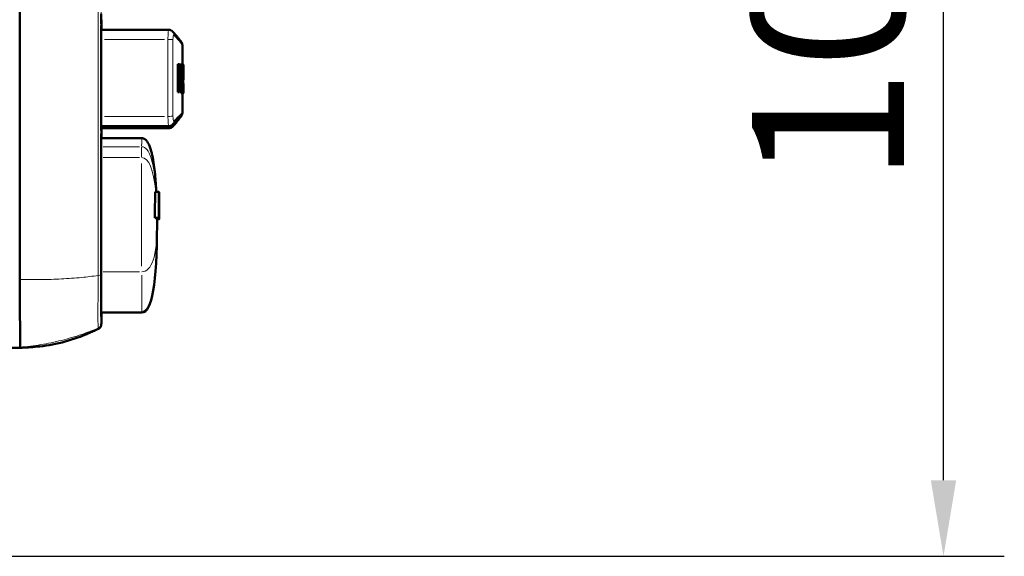
# Model space of a CAD drawing. Units: millimetres. Extents: x 388 to 1892, y 81 to 1397.
# Drawn here: x 1294 to 1392, y 864 to 917 of the extents above; entities that cross this region are included whole.
import ezdxf

# ---------------------------------------------------------------- set-up
doc = ezdxf.new("R2010")
doc.units = ezdxf.units.MM
doc.header["$LTSCALE"] = 3
for name, color, linetype, lineweight in [('A1 contornos visíveis', 7, 'Continuous', 50), ('B1 arestas tangentes', 7, 'Continuous', 13), ('B2 linhas de cota', 7, 'Continuous', 25)]:
    doc.layers.add(name, color=color, linetype=linetype, lineweight=lineweight)
doc.styles.add('3_5', font='isocpeur.ttf')
doc.dimstyles.new('Siemsen Cota', dxfattribs={"dimscale": 3, "dimtxt": 3.5, "dimasz": 2.5, "dimexe": 2, "dimexo": 1, "dimgap": 0.3, "dimtad": 1, "dimdec": 1, "dimrnd": 1e-08, "dimtxsty": '3_5', "dimcen": 0.09, "dimdle": 10, "dimclrd": 7, "dimclre": 7, "dimclrt": 7, "dimadec": 0, "dimazin": 2, "dimtfac": 0.714286, "dimtmove": 0, "dimatfit": 3, "dimfxl": 0, "dimtolj": 1, "dimtzin": 0, "dimlwd": -1, "dimlwe": -1, "dimarcsym": 0})

# ---------------------------------------------------------------- blocks, each defined once
blk = doc.blocks.new('*D13')
at = {"layer": 'B2 linhas de cota', "color": 7}
for p, q in [((1271.189, 968.934), (1391.52, 968.934)), ((1385.52, 871.834), (1385.52, 961.434)), ((1277.909, 864.334), (1391.52, 864.334))]:
    blk.add_line(p, q, dxfattribs=at)
for points in [[(1384.27, 961.434), (1386.77, 961.434), (1385.52, 968.934)], [(1384.27, 871.834), (1386.77, 871.834), (1385.52, 864.334)]]:
    blk.add_solid(points, dxfattribs=at)
at = {"layer": 'Defpoints', "color": 0}
for p in [(1268.189, 968.934), (1385.52, 968.934), (1274.909, 864.334)]:
    blk.add_point(p, dxfattribs=at)
at = {"layer": 'B2 linhas de cota', "color": 7, "insert": (1366.62, 901.094), "char_height": 10.5, "width": 31.08, "attachment_point": 1, "rotation": 90, "style": '3_5'}
blk.add_mtext('\\A1;{\\H1.42857x;104,6}', dxfattribs=at)

msp = doc.modelspace()

# ---------------------------------------------------------------- linework, layer by layer
at = {"layer": 'A1 contornos visíveis'}
for p, q in [((1302.422, 916.277), (1309.104, 916.277)), ((1310.439, 912.836), (1310.439, 914.783)), ((1309.98, 912.877), (1310.079, 912.877)), ((1309.98, 910.127), (1309.98, 912.877)), ((1310.079, 910.127), (1310.079, 912.877)), ((1310.123, 911.566), (1310.123, 912.549)), ((1310.241, 912.853), (1310.34, 912.853)), ((1310.241, 912.836), (1310.241, 912.853)), ((1310.34, 911.264), (1310.34, 912.853)), ((1310.369, 912.85), (1310.369, 911.263)), ((1310.369, 912.836), (1310.459, 912.836)), ((1310.439, 912.846), (1310.532, 912.846)), ((1310.459, 911.249), (1310.459, 912.836)), ((1310.477, 912.833), (1310.477, 911.244)), ((1310.477, 912.827), (1310.5, 912.827)), ((1310.5, 910.077), (1310.5, 912.827)), ((1310.512, 912.824), (1310.512, 910.399)), ((1310.539, 911.884), (1310.539, 912.313)), ((1310.123, 911.241), (1310.123, 910.124)), ((1310.123, 911.234), (1310.201, 911.234)), ((1310.241, 911.264), (1310.241, 911.265)), ((1310.512, 911.495), (1310.538, 911.495)), ((1310.512, 911.178), (1310.523, 911.178)), ((1309.98, 910.127), (1310.079, 910.127)), ((1310.023, 910.124), (1310.123, 910.124)), ((1310.512, 910.969), (1310.539, 910.969)), ((1310.512, 910.943), (1310.539, 910.943)), ((1310.537, 910.386), (1310.537, 910.061)), ((1310.539, 910.47), (1310.539, 910.953)), ((1310.319, 910.047), (1310.418, 910.047)), ((1310.437, 910.061), (1310.537, 910.061)), ((1310.439, 910.077), (1310.5, 910.077)), ((1310.439, 908.083), (1310.439, 910.061)), ((1310.439, 910.001), (1310.53, 910.001)), ((1302.422, 906.777), (1309.106, 906.777)), ((1302.45, 906.591), (1309.135, 906.591)), ((1302.427, 905.586), (1306.438, 905.586)), ((1308.129, 900.28), (1307.749, 900.28)), ((1308.129, 900.28), (1308.13, 900.275)), ((1308.129, 897.74), (1308.129, 900.28)), ((1308.137, 900.278), (1308.13, 900.278)), ((1308.13, 899.985), (1308.13, 899.982)), ((1308.13, 898.029), (1308.13, 899.985)), ((1308.133, 900.258), (1308.131, 900.258)), ((1308.133, 900.258), (1308.135, 900.243)), ((1308.133, 897.718), (1308.133, 900.258)), ((1308.133, 899.954), (1308.133, 899.258)), ((1308.135, 899.942), (1308.133, 899.954)), ((1308.135, 899.942), (1308.133, 899.942)), ((1308.135, 900.243), (1308.135, 899.942)), ((1308.138, 899.703), (1308.136, 899.703)), ((1308.138, 899.702), (1308.136, 899.702)), ((1308.145, 900.228), (1308.138, 900.228)), ((1308.139, 900.221), (1308.138, 900.221)), ((1308.138, 900.106), (1308.138, 899.702)), ((1308.138, 899.702), (1308.138, 899.703)), ((1308.139, 900.221), (1308.14, 900.218)), ((1308.139, 897.681), (1308.139, 900.221)), ((1308.14, 900.218), (1308.14, 897.979)), ((1308.142, 900.206), (1308.14, 900.206)), ((1308.142, 899.946), (1308.14, 899.946)), ((1308.142, 899.943), (1308.14, 899.943)), ((1308.142, 900.206), (1308.143, 900.196)), ((1308.142, 899.946), (1308.142, 900.206)), ((1308.142, 899.943), (1308.142, 899.946)), ((1308.142, 897.922), (1308.142, 899.943)), ((1308.143, 900.196), (1308.143, 899.937)), ((1308.143, 899.94), (1308.143, 897.919)), ((1308.143, 899.937), (1308.143, 899.94)), ((1308.143, 899.937), (1308.143, 899.937)), ((1308.147, 899.594), (1308.144, 899.594)), ((1308.147, 899.594), (1308.144, 899.594)), ((1308.146, 899.812), (1308.145, 899.812)), ((1308.148, 900.165), (1308.146, 900.165)), ((1308.147, 897.633), (1308.148, 900.165)), ((1308.147, 900.002), (1308.147, 899.594)), ((1308.147, 899.594), (1308.147, 899.594)), ((1308.148, 900.165), (1308.149, 900.161)), ((1308.148, 898.625), (1308.149, 899.817)), ((1308.149, 900.161), (1308.15, 897.613)), ((1308.149, 899.817), (1308.149, 898.618)), ((1308.133, 899.258), (1308.135, 899.247)), ((1308.133, 898.958), (1308.133, 898.015)), ((1308.135, 898.947), (1308.133, 898.958)), ((1308.135, 898.947), (1308.133, 898.947)), ((1308.135, 899.247), (1308.135, 898.947)), ((1308.145, 898.921), (1308.144, 898.921)), ((1308.145, 898.625), (1308.144, 898.625)), ((1308.146, 898.62), (1308.144, 898.62)), ((1308.145, 898.921), (1308.147, 898.913)), ((1308.145, 898.625), (1308.145, 898.921)), ((1308.146, 898.62), (1308.145, 898.625)), ((1308.146, 897.963), (1308.146, 898.62)), ((1308.147, 898.913), (1308.147, 897.803)), ((1308.149, 898.618), (1308.148, 898.625)), ((1308.129, 897.74), (1307.72, 897.74)), ((1308.13, 897.734), (1307.772, 897.734)), ((1308.133, 897.718), (1307.871, 897.718)), ((1308.135, 897.703), (1307.918, 897.703)), ((1308.137, 897.647), (1307.934, 897.647)), ((1308.145, 897.593), (1307.937, 897.593)), ((1308.13, 897.735), (1308.129, 897.74)), ((1308.131, 898.189), (1308.13, 898.189)), ((1308.13, 898.027), (1308.13, 898.029)), ((1308.136, 898.277), (1308.133, 898.277)), ((1308.133, 898.015), (1308.135, 898.003)), ((1308.135, 897.703), (1308.133, 897.718)), ((1308.135, 898.003), (1308.135, 897.703)), ((1308.136, 897.853), (1308.135, 897.853)), ((1308.136, 898.277), (1308.136, 898.277)), ((1308.136, 897.853), (1308.136, 898.277)), ((1308.141, 897.667), (1308.137, 897.667)), ((1308.142, 897.666), (1308.137, 897.666)), ((1308.143, 897.657), (1308.137, 897.657)), ((1308.139, 897.681), (1308.138, 897.681)), ((1308.141, 897.667), (1308.139, 897.681)), ((1308.14, 897.979), (1308.141, 897.968)), ((1308.141, 897.968), (1308.141, 897.667)), ((1308.142, 897.925), (1308.141, 897.925)), ((1308.142, 897.925), (1308.142, 897.922)), ((1308.142, 897.666), (1308.142, 897.925)), ((1308.143, 897.657), (1308.142, 897.666)), ((1308.143, 897.919), (1308.143, 897.916)), ((1308.143, 897.916), (1308.143, 897.657)), ((1308.146, 897.963), (1308.145, 897.963)), ((1308.147, 897.633), (1308.146, 897.633)), ((1308.147, 897.63), (1308.146, 897.63)), ((1308.15, 897.617), (1308.146, 897.617)), ((1308.15, 897.613), (1308.146, 897.613)), ((1308.148, 898.338), (1308.147, 897.63)), ((1308.147, 897.63), (1308.147, 897.633)), ((1308.149, 898.329), (1308.148, 898.338)), ((1308.149, 898.329), (1308.148, 898.329)), ((1308.15, 897.617), (1308.149, 898.329)), ((1308.15, 897.613), (1308.15, 897.617)), ((1302.429, 888.397), (1306.445, 888.397)), ((1302.442, 887.98), (1302.432, 888.042)), ((1292.945, 884.897), (1294.445, 884.897)), ((1294.432, 884.972), (1294.445, 884.898)), ((1294.445, 884.898), (1294.432, 884.972))]:
    msp.add_line(p, q, dxfattribs=at)
for centre, major_axis, ratio, start_param, end_param in [((1294.555, 910.732), (0, -89.11), 0.00156, 4.477788, 4.928181), ((1294.555, 910.732), (0, 89.11), 0.00156, 1.336196, 1.786588), ((1249.439, 912.808), (61.1, -0.001), 0.009404, 0.105743, 0.122752), ((1249.439, 912.483), (61.1, -0.001), 0.009404, 0.105228, 0.116773), ((1249.439, 912.808), (61.1, -0.001), 0.009404, 0.074646, 0.080625), ((1249.439, 912.808), (61.1, -0.001), 0.009404, 0.045164, 0.051143), ((1249.439, 912.808), (61.1, -0.001), 0.009404, 0.029496, 0.035475), ((1249.439, 911.5), (61.1, -0.001), 0.009404, 0.105125, 0.116773), ((1249.439, 911.175), (61.1, -0.001), 0.009404, 0.105194, 0.116773), ((1249.439, 910.058), (61, -0.001), 0.009404, 0.116773, 0.122752), ((1249.439, 910.058), (61.1, -0.001), 0.009404, 0.116773, 0.122752), ((1249.439, 910.383), (61.1, -0.001), 0.009404, 0.007298, 0.029496), ((1249.439, 910.058), (61, -0.001), 0.009404, 0.007298, 0.011976), ((1249.439, 910.058), (61.1, -0.001), 0.009404, 0.007298, 0.035475), ((1294.432, 893.472), (0, -8.5), 0.00156, 4.928181, 6.273781), ((1294.432, 893.472), (0, -8.5), 0.00156, 4.928181, 6.273781), ((1306.445, 893.397), (0, -5), 0.00156, 6.273781, 6.283185), ((1294.445, 893.397), (0, -8.5), 0.00156, 6.273781, 6.29289)]:
    msp.add_ellipse(centre, major_axis=major_axis, ratio=ratio, start_param=start_param, end_param=end_param, dxfattribs=at)
for points, knots in [([(1302.423, 917.871), (1302.426, 917.53), (1302.429, 917.272), (1302.433, 917.012), (1302.434, 916.946), (1302.436, 916.883), (1302.437, 916.867), (1302.437, 916.858), (1302.437, 916.857), (1302.437, 916.857)], [0.000781, 0.000781, 0.000781, 0.000781, 0.5187186, 0.5187186, 0.7814056, 0.7814056, 0.9135563, 0.9135563, 0.9519155, 0.9519155, 0.9519155, 0.9519155]), ([(1302.423, 916.719), (1302.423, 916.719), (1302.423, 916.719), (1302.423, 916.718), (1302.423, 916.714), (1302.423, 916.694), (1302.423, 916.667), (1302.422, 916.576), (1302.422, 916.499), (1302.422, 916.309), (1302.422, 916.192), (1302.421, 915.934), (1302.421, 915.79), (1302.421, 915.547), (1302.421, 915.451), (1302.421, 915.355)], [0.0363234, 0.0363234, 0.0363234, 0.0363234, 0.0375026, 0.0375026, 0.0489773, 0.0489773, 0.0808063, 0.0808063, 0.1256248, 0.1256248, 0.1716766, 0.1716766, 0.2178304, 0.2178304, 0.2468024, 0.2468024, 0.2468024, 0.2468024]), ([(1302.454, 916.532), (1302.454, 916.532), (1302.454, 916.532), (1302.454, 916.531), (1302.454, 916.528), (1302.454, 916.521), (1302.454, 916.519), (1302.454, 916.517)], [0.03632343, 0.03632343, 0.03632343, 0.03632343, 0.03750258, 0.03750258, 0.04897725, 0.04897725, 0.05248104, 0.05248104, 0.05248104, 0.05248104]), ([(1309.104, 916.277), (1309.143, 916.277), (1309.182, 916.272), (1309.255, 916.256), (1309.288, 916.244), (1309.348, 916.217), (1309.374, 916.201), (1309.42, 916.17), (1309.439, 916.154), (1309.472, 916.123), (1309.486, 916.109), (1309.499, 916.095)], [0.076406799, 0.076406799, 0.076406799, 0.076406799, 0.078336566, 0.078336566, 0.080266333, 0.080266333, 0.0821961, 0.0821961, 0.084125866, 0.084125866, 0.086055633, 0.086055633, 0.086055633, 0.086055633]), ([(1309.499, 916.095), (1309.607, 915.969), (1309.705, 915.855), (1309.88, 915.651), (1309.957, 915.56), (1310.091, 915.401), (1310.147, 915.333), (1310.24, 915.22), (1310.276, 915.175), (1310.322, 915.114), (1310.335, 915.095), (1310.361, 915.054), (1310.371, 915.039), (1310.393, 914.994), (1310.402, 914.976), (1310.417, 914.93), (1310.423, 914.911), (1310.434, 914.86), (1310.439, 914.828), (1310.439, 914.783)], [0, 0, 0, 0, 0.200367, 0.200367, 0.400735, 0.400735, 0.601102, 0.601102, 0.80147, 0.80147, 0.901654, 0.901654, 0.951745, 0.951745, 0.976791, 0.976791, 0.989314, 0.989314, 1.001837, 1.001837, 1.001837, 1.001837]), ([(1302.421, 907.726), (1302.421, 908.235), (1302.421, 908.743), (1302.421, 909.761), (1302.421, 910.27), (1302.421, 911.287), (1302.421, 911.796), (1302.421, 912.813), (1302.421, 913.322), (1302.421, 914.338), (1302.421, 914.847), (1302.421, 915.355)], [6.23884969, 6.23884969, 6.23884969, 6.23884969, 6.25658393, 6.25658393, 6.27431818, 6.27431818, 6.29205243, 6.29205243, 6.30978668, 6.30978668, 6.32752093, 6.32752093, 6.32752093, 6.32752093]), ([(1310.123, 911.57), (1310.136, 911.587), (1310.146, 911.626), (1310.153, 911.685), (1310.162, 911.772), (1310.167, 911.895), (1310.167, 912.054)], [0.310128, 0.310128, 0.310128, 0.310128, 1, 1, 1, 2, 2, 2, 2]), ([(1310.167, 912.054), (1310.167, 912.168), (1310.164, 912.267), (1310.159, 912.35), (1310.153, 912.433), (1310.146, 912.488), (1310.136, 912.514)], [0, 0, 0, 0, 1, 1, 1, 2, 2, 2, 2]), ([(1310.301, 912.061), (1310.301, 911.828), (1310.294, 911.631), (1310.281, 911.47), (1310.267, 911.309), (1310.242, 911.231), (1310.201, 911.234)], [0, 0, 0, 0, 1, 1, 1, 2, 2, 2, 2]), ([(1310.266, 912.054), (1310.266, 911.895), (1310.262, 911.772), (1310.252, 911.685), (1310.243, 911.599), (1310.226, 911.557), (1310.202, 911.559)], [-2, -2, -2, -2, -1, -1, -1, 0, 0, 0, 0]), ([(1310.236, 912.514), (1310.245, 912.488), (1310.253, 912.433), (1310.258, 912.35), (1310.264, 912.267), (1310.266, 912.169), (1310.266, 912.054)], [-2, -2, -2, -2, -1, -1, -1, 0, 0, 0, 0]), ([(1310.241, 912.836), (1310.254, 912.813), (1310.265, 912.769), (1310.273, 912.705), (1310.282, 912.641), (1310.288, 912.552), (1310.293, 912.438), (1310.298, 912.324), (1310.301, 912.198), (1310.301, 912.061)], [0, 0, 0, 0, 1, 1, 1, 2, 2, 2, 3, 3, 3, 3]), ([(1310.539, 912.096), (1310.539, 912.236), (1310.539, 912.366), (1310.539, 912.485), (1310.539, 912.605), (1310.538, 912.695), (1310.537, 912.757), (1310.536, 912.818), (1310.535, 912.848), (1310.532, 912.846)], [0, 0, 0, 0, 1, 1, 1, 2, 2, 2, 3, 3, 3, 3]), ([(1310.538, 911.495), (1310.539, 911.565), (1310.539, 911.651), (1310.539, 911.754), (1310.539, 911.857), (1310.539, 911.971), (1310.539, 912.096)], [0, 0, 0, 0, 1, 1, 1, 2, 2, 2, 2]), ([(1310.319, 910.047), (1310.303, 910.049), (1310.288, 910.095), (1310.276, 910.186), (1310.264, 910.276), (1310.255, 910.406), (1310.249, 910.575), (1310.244, 910.744), (1310.241, 910.974), (1310.241, 911.264)], [0, 0, 0, 0, 1, 1, 1, 2, 2, 2, 3, 3, 3, 3]), ([(1310.418, 910.047), (1310.402, 910.049), (1310.387, 910.096), (1310.375, 910.186), (1310.363, 910.276), (1310.354, 910.406), (1310.349, 910.575), (1310.343, 910.744), (1310.34, 910.974), (1310.34, 911.264)], [0, 0, 0, 0, 1, 1, 1, 2, 2, 2, 3, 3, 3, 3]), ([(1310.369, 911.263), (1310.369, 911.025), (1310.37, 910.85), (1310.374, 910.736), (1310.377, 910.623), (1310.382, 910.535), (1310.39, 910.472), (1310.398, 910.41), (1310.407, 910.378), (1310.416, 910.376)], [0, 0, 0, 0, 1, 1, 1, 2, 2, 2, 3, 3, 3, 3]), ([(1310.416, 910.376), (1310.433, 910.374), (1310.444, 910.433), (1310.45, 910.553), (1310.456, 910.674), (1310.459, 910.906), (1310.459, 911.249)], [0, 0, 0, 0, 1, 1, 1, 2, 2, 2, 2]), ([(1310.477, 911.244), (1310.477, 910.967), (1310.475, 910.748), (1310.472, 910.587), (1310.469, 910.425), (1310.464, 910.294), (1310.456, 910.194), (1310.447, 910.093), (1310.435, 910.044), (1310.418, 910.047)], [0, 0, 0, 0, 1, 1, 1, 2, 2, 2, 3, 3, 3, 3]), ([(1310.516, 910.969), (1310.517, 910.984), (1310.517, 910.999), (1310.517, 911.014), (1310.518, 911.079), (1310.521, 911.133), (1310.523, 911.178)], [0.775346, 0.775346, 0.775346, 0.775346, 1, 1, 1, 2, 2, 2, 2]), ([(1310.523, 911.178), (1310.525, 911.208), (1310.529, 911.254), (1310.532, 911.318), (1310.536, 911.381), (1310.537, 911.44), (1310.538, 911.495)], [0, 0, 0, 0, 1, 1, 1, 2, 2, 2, 2]), ([(1310.537, 910.101), (1310.537, 910.106), (1310.537, 910.111), (1310.537, 910.116), (1310.539, 910.19), (1310.539, 910.3), (1310.539, 910.447), (1310.539, 910.593), (1310.539, 910.758), (1310.539, 910.943)], [0.931176, 0.931176, 0.931176, 0.931176, 1, 1, 1, 2, 2, 2, 3, 3, 3, 3]), ([(1302.421, 907.726), (1302.421, 907.57), (1302.421, 907.412), (1302.421, 907.122), (1302.421, 906.985), (1302.422, 906.746), (1302.422, 906.64), (1302.422, 906.474), (1302.423, 906.411), (1302.423, 906.361), (1302.423, 906.351), (1302.423, 906.34), (1302.423, 906.337), (1302.423, 906.335), (1302.423, 906.335), (1302.423, 906.335)], [0.0000011, 0.0000011, 0.0000011, 0.0000011, 0.0470024, 0.0470024, 0.093154, 0.093154, 0.1393264, 0.1393264, 0.1854604, 0.1854604, 0.2010395, 0.2010395, 0.2100785, 0.2100785, 0.2130831, 0.2130831, 0.2130831, 0.2130831]), ([(1310.214, 907.674), (1310.214, 907.674), (1310.207, 907.67), (1310.183, 907.648), (1310.148, 907.616), (1310.057, 907.529), (1310.001, 907.473), (1309.869, 907.34), (1309.794, 907.263), (1309.639, 907.103), (1309.563, 907.024), (1309.481, 906.939)], [1.1970362, 1.1970362, 1.1970362, 1.1970362, 1.2668827, 1.2668827, 1.455096, 1.455096, 1.6433094, 1.6433094, 1.8315227, 1.8315227, 1.9848007, 1.9848007, 1.9848007, 1.9848007]), ([(1309.532, 906.776), (1309.636, 906.899), (1309.731, 907.012), (1309.9, 907.214), (1309.975, 907.304), (1310.105, 907.463), (1310.16, 907.532), (1310.251, 907.649), (1310.287, 907.696), (1310.334, 907.765), (1310.349, 907.786), (1310.377, 907.836), (1310.387, 907.855), (1310.407, 907.905), (1310.415, 907.925), (1310.43, 907.983), (1310.439, 908.021), (1310.439, 908.083)], [0, 0, 0, 0, 0.1965924, 0.1965924, 0.3931847, 0.3931847, 0.5897771, 0.5897771, 0.7863695, 0.7863695, 0.8846657, 0.8846657, 0.9338138, 0.9338138, 0.9583878, 0.9583878, 0.9829619, 0.9829619, 0.9829619, 0.9829619]), ([(1309.481, 906.939), (1309.468, 906.925), (1309.454, 906.911), (1309.42, 906.883), (1309.4, 906.869), (1309.356, 906.841), (1309.33, 906.828), (1309.274, 906.804), (1309.242, 906.794), (1309.176, 906.781), (1309.141, 906.777), (1309.106, 906.777)], [0, 0, 0, 0, 0.001739104, 0.001739104, 0.003478209, 0.003478209, 0.005217313, 0.005217313, 0.006956417, 0.006956417, 0.008695522, 0.008695522, 0.008695522, 0.008695522]), ([(1309.135, 906.591), (1309.175, 906.591), (1309.214, 906.595), (1309.288, 906.612), (1309.322, 906.625), (1309.382, 906.653), (1309.409, 906.668), (1309.454, 906.7), (1309.473, 906.716), (1309.506, 906.747), (1309.52, 906.762), (1309.532, 906.776)], [0.076406799, 0.076406799, 0.076406799, 0.076406799, 0.078336566, 0.078336566, 0.080266333, 0.080266333, 0.0821961, 0.0821961, 0.084125866, 0.084125866, 0.086055633, 0.086055633, 0.086055633, 0.086055633]), ([(1302.436, 906.01), (1302.436, 906.01), (1302.436, 906.008), (1302.434, 905.989), (1302.433, 905.947), (1302.429, 905.752), (1302.426, 905.515), (1302.423, 905.183)], [0.1072107, 0.1072107, 0.1072107, 0.1072107, 0.1567877, 0.1567877, 0.4025035, 0.4025035, 0.9593125, 0.9593125, 0.9593125, 0.9593125]), ([(1302.454, 906.168), (1302.454, 906.161), (1302.454, 906.155), (1302.454, 906.15), (1302.454, 906.148), (1302.454, 906.148), (1302.454, 906.148), (1302.454, 906.148)], [0, 0, 0, 0, 0.01190721, 0.01190721, 0.01884814, 0.01884814, 0.01888193, 0.01888193, 0.01888193, 0.01888193]), ([(1306.438, 905.586), (1306.495, 905.586), (1306.552, 905.577), (1306.657, 905.54), (1306.705, 905.514), (1306.801, 905.446), (1306.847, 905.403), (1306.949, 905.289), (1307.001, 905.214), (1307.122, 905.007), (1307.183, 904.87), (1307.337, 904.463), (1307.411, 904.186), (1307.609, 903.287), (1307.688, 902.653), (1307.805, 901.442), (1307.843, 900.861), (1307.871, 900.28)], [0, 0, 0, 0, 0.0172415, 0.0172415, 0.0337832, 0.0337832, 0.0530461, 0.0530461, 0.0805967, 0.0805967, 0.1261386, 0.1261386, 0.2129477, 0.2129477, 0.4057618, 0.4057618, 0.5818599, 0.5818599, 0.5818599, 0.5818599]), ([(1302.423, 905.181), (1302.423, 905.156), (1302.423, 905.107), (1302.422, 904.969), (1302.422, 904.876), (1302.422, 904.658), (1302.422, 904.529), (1302.422, 904.253), (1302.421, 904.101), (1302.421, 903.846), (1302.421, 903.741), (1302.421, 903.637)], [0, 0, 0, 0, 0.0438221, 0.0438221, 0.0891658, 0.0891658, 0.1352895, 0.1352895, 0.1814551, 0.1814551, 0.2126684, 0.2126684, 0.2126684, 0.2126684]), ([(1302.424, 892.305), (1302.424, 893.052), (1302.424, 893.801), (1302.423, 895.302), (1302.423, 896.055), (1302.423, 897.564), (1302.422, 898.32), (1302.422, 899.835), (1302.422, 900.594), (1302.422, 902.114), (1302.422, 902.875), (1302.421, 903.637)], [6.0579888, 6.0579888, 6.0579888, 6.0579888, 6.0846396, 6.0846396, 6.1112904, 6.1112904, 6.1379411, 6.1379411, 6.1645919, 6.1645919, 6.1912426, 6.1912426, 6.1912426, 6.1912426]), ([(1307.871, 897.718), (1307.882, 897.715), (1307.891, 897.713), (1307.907, 897.708), (1307.913, 897.705), (1307.918, 897.703)], [0.0500628, 0.0500628, 0.0500628, 0.0500628, 0.1311132, 0.1311132, 0.2086641, 0.2086641, 0.2086641, 0.2086641]), ([(1307.929, 897.703), (1307.929, 897.699), (1307.929, 897.695), (1307.93, 897.672), (1307.931, 897.66), (1307.932, 897.651), (1307.933, 897.65), (1307.933, 897.648), (1307.933, 897.648), (1307.933, 897.648), (1307.933, 897.648), (1307.933, 897.648)], [0.04139866, 0.04139866, 0.04139866, 0.04139866, 0.04575522, 0.04575522, 0.07070089, 0.07070089, 0.08130699, 0.08130699, 0.08412549, 0.08412549, 0.08563745, 0.08563745, 0.08563745, 0.08563745]), ([(1302.424, 892.305), (1302.424, 891.729), (1302.425, 891.168), (1302.426, 890.167), (1302.426, 889.714), (1302.428, 888.96), (1302.428, 888.65), (1302.43, 888.211), (1302.431, 888.073), (1302.432, 888.036), (1302.432, 888.034), (1302.432, 888.034), (1302.432, 888.034), (1302.432, 888.034)], [0, 0, 0, 0, 0.1767173, 0.1767173, 0.3502384, 0.3502384, 0.5238537, 0.5238537, 0.6973917, 0.6973917, 0.7137194, 0.7137194, 0.7143289, 0.7143289, 0.7143289, 0.7143289]), ([(1302.45, 888.397), (1302.45, 888.291), (1302.45, 888.191), (1302.449, 887.957), (1302.449, 887.833), (1302.448, 887.618), (1302.448, 887.527), (1302.447, 887.379), (1302.446, 887.323), (1302.446, 887.264), (1302.445, 887.249), (1302.445, 887.23), (1302.445, 887.224), (1302.444, 887.21), (1302.444, 887.205), (1302.443, 887.187), (1302.442, 887.183), (1302.441, 887.17), (1302.44, 887.161), (1302.435, 887.135), (1302.433, 887.122), (1302.422, 887.084), (1302.417, 887.068), (1302.398, 887.022), (1302.387, 886.994), (1302.344, 886.932), (1302.325, 886.906), (1302.259, 886.842), (1302.209, 886.801), (1302.134, 886.771)], [0.4383214, 0.4383214, 0.4383214, 0.4383214, 0.4930441, 0.4930441, 0.5752181, 0.5752181, 0.6573921, 0.6573921, 0.7395661, 0.7395661, 0.7806531, 0.7806531, 0.8011966, 0.8011966, 0.8114683, 0.8114683, 0.8139969, 0.8139969, 0.8168535, 0.8168535, 0.8187994, 0.8187994, 0.8198447, 0.8198447, 0.8207283, 0.8207283, 0.8212003, 0.8212003, 0.8217309, 0.8217309, 0.8217309, 0.8217309]), ([(1302.154, 886.78), (1302.144, 886.775), (1302.127, 886.767), (1302.075, 886.742), (1302.048, 886.729), (1301.973, 886.692), (1301.927, 886.67), (1301.808, 886.613), (1301.731, 886.576), (1301.576, 886.504), (1301.498, 886.469), (1301.291, 886.375), (1301.157, 886.317), (1300.733, 886.139), (1300.437, 886.025), (1299.318, 885.627), (1298.471, 885.397), (1297.205, 885.156), (1296.791, 885.093), (1296.065, 885.009), (1295.745, 884.982), (1295.377, 884.959), (1295.302, 884.955), (1295.188, 884.949), (1295.145, 884.947), (1295.046, 884.943), (1294.997, 884.941), (1294.918, 884.938), (1294.887, 884.937), (1294.823, 884.935), (1294.8, 884.934), (1294.759, 884.932), (1294.751, 884.931), (1294.751, 884.931)], [0, 0, 0, 0, 0.055549, 0.055549, 0.091973, 0.091973, 0.12211, 0.12211, 0.153216, 0.153216, 0.180386, 0.180386, 0.224718, 0.224718, 0.319801, 0.319801, 0.581194, 0.581194, 0.706635, 0.706635, 0.80114, 0.80114, 0.826102, 0.826102, 0.843337, 0.843337, 0.870155, 0.870155, 0.899606, 0.899606, 0.949056, 0.949056, 1.025175, 1.025175, 1.025175, 1.025175]), ([(1302.289, 886.873), (1302.289, 886.873), (1302.288, 886.872), (1302.284, 886.868), (1302.276, 886.861), (1302.244, 886.834), (1302.22, 886.815), (1302.171, 886.788), (1302.163, 886.784), (1302.154, 886.78)], [0.15527831, 0.15527831, 0.15527831, 0.15527831, 0.16341736, 0.16341736, 0.19034832, 0.19034832, 0.21727928, 0.21727928, 0.22196157, 0.22196157, 0.22196157, 0.22196157])]:
    msp.add_open_spline(points, degree=3, knots=knots, dxfattribs=at)
for points, degree in [([(1302.457, 917.281), (1302.458, 916.946), (1302.458, 916.612), (1302.458, 916.277)], 3), ([(1302.454, 916.517), (1302.453, 916.43), (1302.452, 916.35), (1302.452, 916.277)], 3), ([(1310.136, 912.514), (1310.133, 912.523), (1310.129, 912.529), (1310.123, 912.534)], 3), ([(1310.198, 912.867), (1310.217, 912.866), (1310.231, 912.855), (1310.241, 912.836)], 3), ([(1310.201, 912.542), (1310.218, 912.541), (1310.23, 912.531), (1310.236, 912.514)], 3), ([(1310.539, 910.943), (1310.539, 910.951), (1310.539, 910.96), (1310.539, 910.969)], 3), ([(1310.321, 910.047), (1310.32, 910.047), (1310.319, 910.047), (1310.319, 910.047)], 3), ([(1310.53, 910.001), (1310.533, 910.003), (1310.535, 910.023), (1310.536, 910.061)], 3), ([(1302.448, 906.777), (1302.45, 906.623), (1302.452, 906.42), (1302.454, 906.168)], 3), ([(1302.457, 906.591), (1302.457, 906.256), (1302.457, 905.921), (1302.457, 905.586)], 3), ([(1307.749, 900.28), (1307.742, 899.435), (1307.732, 898.586), (1307.72, 897.74)], 3), ([(1308.13, 900.275), (1308.131, 900.271), (1308.131, 900.16), (1308.132, 900.064)], 2), ([(1308.13, 899.982), (1308.131, 899.98), (1308.131, 899.905), (1308.131, 899.824)], 2), ([(1308.131, 899.824), (1308.131, 899.704), (1308.132, 899.289), (1308.132, 898.997)], 2), ([(1308.132, 900.064), (1308.132, 899.899), (1308.132, 899.36), (1308.132, 898.989)], 2), ([(1308.136, 899.559), (1308.136, 899.868), (1308.137, 900.281), (1308.137, 900.278)], 2), ([(1308.137, 899.985), (1308.137, 899.987), (1308.136, 899.77), (1308.136, 899.591)], 2), ([(1308.136, 899.591), (1308.136, 899.43), (1308.137, 899.237), (1308.137, 899.192)], 2), ([(1308.136, 899.099), (1308.136, 899.184), (1308.136, 899.411), (1308.136, 899.559)], 2), ([(1308.137, 900.278), (1308.137, 900.276), (1308.138, 900.188), (1308.138, 900.106)], 2), ([(1308.138, 899.703), (1308.138, 899.815), (1308.137, 899.983), (1308.137, 899.985)], 2), ([(1308.144, 899.888), (1308.144, 900.053), (1308.145, 900.23), (1308.145, 900.228)], 2), ([(1308.145, 899.936), (1308.145, 899.939), (1308.144, 899.392), (1308.144, 898.933)], 2), ([(1308.144, 898.926), (1308.144, 899.233), (1308.144, 899.717), (1308.144, 899.888)], 2), ([(1308.145, 900.228), (1308.146, 900.227), (1308.146, 900.187), (1308.146, 900.153)], 2), ([(1308.146, 899.812), (1308.146, 899.864), (1308.146, 899.934), (1308.145, 899.936)], 2), ([(1308.146, 900.153), (1308.146, 900.128), (1308.147, 900.035), (1308.147, 900.002)], 2), ([(1308.147, 899.594), (1308.147, 899.651), (1308.146, 899.753), (1308.146, 899.812)], 2), ([(1308.132, 898.997), (1308.132, 898.7), (1308.131, 898.307), (1308.131, 898.189)], 2), ([(1308.132, 898.989), (1308.132, 898.641), (1308.132, 898.084), (1308.132, 897.93)], 2), ([(1308.137, 898.87), (1308.136, 898.906), (1308.136, 899.013), (1308.136, 899.099)], 2), ([(1308.137, 899.192), (1308.137, 899.163), (1308.138, 899.086), (1308.138, 899.054)], 2), ([(1308.137, 898.751), (1308.137, 898.785), (1308.137, 898.832), (1308.137, 898.87)], 2), ([(1308.138, 898.359), (1308.138, 898.511), (1308.138, 898.702), (1308.137, 898.751)], 2), ([(1308.138, 899.054), (1308.138, 898.971), (1308.138, 898.646), (1308.138, 898.409)], 2), ([(1308.144, 898.933), (1308.144, 898.678), (1308.144, 898.294), (1308.144, 898.161)], 2), ([(1308.144, 897.933), (1308.144, 898.103), (1308.144, 898.603), (1308.144, 898.926)], 2), ([(1307.72, 897.74), (1307.738, 897.738), (1307.754, 897.737), (1307.769, 897.735)], 3), ([(1307.769, 897.735), (1307.77, 897.735), (1307.771, 897.734), (1307.772, 897.734)], 3), ([(1307.871, 897.734), (1307.871, 897.729), (1307.871, 897.723), (1307.871, 897.718)], 3), ([(1307.933, 897.648), (1307.933, 897.648), (1307.933, 897.648), (1307.933, 897.648)], 3), ([(1307.933, 897.648), (1307.934, 897.647), (1307.934, 897.647), (1307.934, 897.647)], 3), ([(1307.939, 897.009), (1307.939, 897.227), (1307.939, 897.439), (1307.937, 897.647)], 3), ([(1308.131, 898.189), (1308.131, 898.094), (1308.13, 898.025), (1308.13, 898.027)], 2), ([(1308.132, 897.93), (1308.131, 897.81), (1308.131, 897.732), (1308.13, 897.735)], 2), ([(1308.136, 898.277), (1308.136, 898.119), (1308.137, 897.942), (1308.137, 897.94)], 2), ([(1308.137, 897.648), (1308.137, 897.65), (1308.136, 897.769), (1308.136, 897.853)], 2), ([(1308.137, 897.94), (1308.137, 897.937), (1308.138, 898.167), (1308.138, 898.359)], 2), ([(1308.138, 897.872), (1308.138, 897.762), (1308.137, 897.645), (1308.137, 897.648)], 2), ([(1308.138, 898.409), (1308.138, 898.259), (1308.138, 897.972), (1308.138, 897.872)], 2), ([(1308.144, 898.161), (1308.145, 898.028), (1308.145, 897.887), (1308.145, 897.886)], 2), ([(1308.145, 897.593), (1308.145, 897.596), (1308.144, 897.765), (1308.144, 897.933)], 2), ([(1308.145, 897.886), (1308.146, 897.884), (1308.146, 897.923), (1308.146, 897.963)], 2), ([(1308.146, 897.663), (1308.146, 897.627), (1308.146, 897.592), (1308.145, 897.593)], 2), ([(1308.147, 897.803), (1308.147, 897.775), (1308.146, 897.689), (1308.146, 897.663)], 2), ([(1307.939, 897.009), (1307.943, 891.268), (1307.445, 888.397), (1306.445, 888.397)], 3), ([(1294.445, 884.898), (1294.56, 884.909), (1294.675, 884.92), (1294.79, 884.933)], 3)]:
    msp.add_open_spline(points, degree=degree, dxfattribs=at)
at = {"layer": 'B1 arestas tangentes'}
for p, q in [((1308.689, 915.33), (1302.751, 915.33)), ((1310.127, 912.542), (1310.197, 912.542)), ((1310.141, 912.514), (1310.231, 912.514)), ((1310.172, 912.054), (1310.261, 912.054)), ((1310.514, 912.096), (1310.538, 912.096)), ((1310.246, 911.264), (1310.335, 911.264)), ((1310.373, 911.249), (1310.454, 911.249)), ((1308.688, 907.742), (1302.751, 907.742)), ((1308.815, 906.609), (1302.785, 906.609)), ((1306.223, 904.74), (1302.622, 904.74)), ((1306.222, 903.674), (1302.621, 903.674)), ((1308.13, 899.982), (1308.13, 899.982)), ((1308.131, 899.824), (1308.13, 899.824)), ((1308.136, 899.559), (1308.134, 899.559)), ((1308.137, 899.985), (1308.137, 899.985)), ((1308.144, 899.888), (1308.143, 899.888)), ((1308.145, 899.936), (1308.145, 899.936)), ((1308.132, 898.997), (1308.13, 898.997)), ((1308.137, 898.87), (1308.134, 898.87)), ((1308.137, 898.751), (1308.134, 898.751)), ((1308.136, 899.099), (1308.135, 899.099)), ((1308.143, 898.926), (1308.143, 898.926)), ((1308.112, 897.735), (1307.787, 897.735)), ((1308.127, 897.648), (1307.944, 897.648)), ((1308.135, 897.593), (1307.948, 897.593)), ((1308.138, 898.359), (1308.134, 898.359)), ((1308.144, 897.933), (1308.143, 897.933)), ((1306.225, 892.401), (1302.624, 892.401)), ((1302.433, 888.018), (1302.444, 887.951)), ((1306.232, 888.472), (1302.629, 888.472)), ((1306.244, 888.397), (1302.63, 888.397)), ((1306.433, 888.468), (1306.444, 888.401))]:
    msp.add_line(p, q, dxfattribs=at)
for centre, major_axis, ratio, start_param, end_param in [((1302.44, 969.367), (0, -52.536), 0.00156, 6.100401, 6.397651), ((1302.423, 915.277), (0, 1.45), 0.00156, 6.178141, 7.714868), ((1302.224, 916.701), (0.2, 0.002), 0.981924, 6.180596, 6.269978), ((1302.44, 969.367), (0, -53.636), 0.00156, 6.09515, 6.138039), ((1302.44, 969.367), (0, -53.636), 0.00156, 0.144206, 0.170167), ((1302.454, 915.09), (0, 1.45), 0.00156, 5.710017, 6.415595), ((1309.12, 915.768), (0.378, 0.327), 0.96905, 5.593129, 6.246867), ((1302.555, 910.732), (0, -86.06), 0.00156, 4.663083, 4.742887), ((1309.019, 915.304), (0.5, -0.004), 0.0537, 0.244737, 1.502878), ((1302.423, 907.777), (0, -1.45), 0.00156, 4.832694, 6.369421), ((1309.019, 907.76), (0.5, 0.004), 0.034911, 4.780454, 6.038595), ((1309.12, 907.284), (0.361, -0.346), 0.972392, 0.038954, 0.740125), ((1302.224, 906.348), (0.2, -0.002), 0.98531, 0.013904, 0.099754), ((1302.438, 853.501), (0, 53.636), 0.00156, 0.118578, 0.168818), ((1302.438, 853.501), (0, 52.536), 0.00156, 6.167779, 6.448101), ((1302.438, 853.501), (0, 53.636), 0.00156, 6.096499, 6.163667), ((1302.454, 907.591), (0, -1.45), 0.00156, 6.142778, 7.042959), ((1309.151, 907.1), (0.381, -0.323), 0.969548, 5.444042, 6.23902), ((1306.438, 853.501), (0, 52.086), 0.00156, 0.009024, 0.171465), ((1302.424, 903.756), (0, 1.45), 0.00156, 0.254132, 1.579692), ((1306.424, 903.756), (0, 1), 0.00156, 0.254132, 1.579692), ((1302.555, 910.732), (0, -86.06), 0.00156, 4.80159, 4.921518), ((1306.555, 910.732), (0, -85.61), 0.00156, 4.80159, 4.921518), ((1301.923, 892.137), (0.5, 0), 0.217334, 5.180763, 6.223649), ((1302.432, 893.472), (0, -5.45), 0.00156, 4.995461, 6.206501), ((1306.432, 893.472), (0, -5), 0.00156, 4.995461, 6.206501), ((1302.232, 888.022), (0.2, 0.014), 0.999955, 6.218202, 6.279765), ((1302.245, 887.947), (0.197, 0.033), 0.999955, 6.12703, 6.274967), ((1302.445, 893.397), (0, -5.45), 0.00156, 0.011527, 0.388289), ((1301.932, 887.302), (0.497, 0.054), 0.999896, 5.061674, 6.116227), ((1301.945, 887.233), (0.5, 0), 0.999997, 5.162079, 6.22418)]:
    msp.add_ellipse(centre, major_axis=major_axis, ratio=ratio, start_param=start_param, end_param=end_param, dxfattribs=at)
for points, knots in [([(1302.123, 931.026), (1302.126, 930.207), (1302.127, 929.39), (1302.131, 927.064), (1302.133, 925.552), (1302.141, 919.905), (1302.146, 915.73), (1302.146, 908.276), (1302.143, 904.998), (1302.137, 900.109), (1302.134, 898.484), (1302.13, 896.058), (1302.129, 895.251), (1302.126, 893.641), (1302.125, 892.84), (1302.123, 892.038)], [-3.911824, -3.911824, -3.911824, -3.911824, -3.661316, -3.661316, -3.202808, -3.202808, -1.955913, -1.955913, -0.977957, -0.977957, -0.488978, -0.488978, -0.244489, -0.244489, 0, 0, 0, 0]), ([(1302.423, 892.137), (1302.423, 892.933), (1302.422, 893.731), (1302.422, 895.332), (1302.422, 896.135), (1302.421, 898.548), (1302.421, 900.164), (1302.42, 905.027), (1302.42, 908.289), (1302.42, 915.705), (1302.42, 919.858), (1302.422, 925.475), (1302.422, 926.979), (1302.423, 929.291), (1302.423, 930.106), (1302.424, 930.918)], [0, 0, 0, 0, 0.244489, 0.244489, 0.488978, 0.488978, 0.977957, 0.977957, 1.955913, 1.955913, 3.202808, 3.202808, 3.661316, 3.661316, 3.911824, 3.911824, 3.911824, 3.911824]), ([(1309.104, 916.277), (1309.101, 916.277), (1309.098, 916.275), (1309.081, 916.252), (1309.066, 916.189), (1309.045, 916.013), (1309.037, 915.914), (1309.026, 915.714), (1309.023, 915.619), (1309.019, 915.458), (1309.019, 915.394), (1309.018, 915.33)], [-0.0764068, -0.0764068, -0.0764068, -0.0764068, -0.07088325, -0.07088325, -0.044926, -0.044926, -0.02495889, -0.02495889, -0.00959957, -0.00959957, 0, 0, 0, 0]), ([(1309.018, 915.33), (1309.009, 914.067), (1309.004, 912.802), (1309.004, 910.272), (1309.008, 909.007), (1309.018, 907.742)], [-0.7546868, -0.7546868, -0.7546868, -0.7546868, -0.3773434, -0.3773434, 0, 0, 0, 0]), ([(1309.511, 907.76), (1309.502, 909.017), (1309.497, 910.275), (1309.497, 912.791), (1309.502, 914.048), (1309.512, 915.304)], [0, 0, 0, 0, 0.3773434, 0.3773434, 0.7546868, 0.7546868, 0.7546868, 0.7546868]), ([(1309.512, 915.304), (1309.512, 915.336), (1309.513, 915.368), (1309.516, 915.449), (1309.52, 915.496), (1309.53, 915.596), (1309.538, 915.646), (1309.56, 915.734), (1309.574, 915.765), (1309.597, 915.78), (1309.605, 915.778), (1309.613, 915.769)], [0, 0, 0, 0, 0.00959957, 0.00959957, 0.02495889, 0.02495889, 0.044926, 0.044926, 0.07088325, 0.07088325, 0.08605563, 0.08605563, 0.08605563, 0.08605563]), ([(1309.613, 915.769), (1310.152, 915.15), (1310.434, 914.815), (1310.439, 914.783), (1310.439, 914.783), (1310.439, 914.783)], [0, 0, 0, 0, 0.9924, 0.9924, 1.001837, 1.001837, 1.001837, 1.001837]), ([(1309.018, 907.742), (1309.019, 907.645), (1309.02, 907.547), (1309.028, 907.307), (1309.035, 907.172), (1309.058, 906.922), (1309.074, 906.827), (1309.096, 906.782), (1309.101, 906.777), (1309.106, 906.777)], [-0.08605563, -0.08605563, -0.08605563, -0.08605563, -0.07139889, -0.07139889, -0.0479481, -0.0479481, -0.01746207, -0.01746207, -0.00869552, -0.00869552, -0.00869552, -0.00869552]), ([(1309.613, 907.285), (1309.604, 907.275), (1309.594, 907.275), (1309.567, 907.303), (1309.551, 907.35), (1309.529, 907.475), (1309.521, 907.543), (1309.514, 907.663), (1309.512, 907.712), (1309.511, 907.76)], [0, 0, 0, 0, 0.01746207, 0.01746207, 0.0479481, 0.0479481, 0.07139889, 0.07139889, 0.08605563, 0.08605563, 0.08605563, 0.08605563]), ([(1310.439, 908.083), (1310.439, 908.083), (1310.439, 908.084), (1310.434, 908.115), (1310.151, 907.843), (1309.613, 907.285)], [0.982962, 0.982962, 0.982962, 0.982962, 0.9924, 0.9924, 1.984801, 1.984801, 1.984801, 1.984801]), ([(1294.419, 891.652), (1295.106, 891.632), (1296.482, 891.62), (1298.518, 891.686), (1300.405, 891.828), (1301.592, 891.966), (1302.123, 892.038)], [0, 0, 0, 0, 0.2066084, 0.4145431, 0.6224777, 0.796241, 0.796241, 0.796241, 0.796241]), ([(1302.123, 892.038), (1302.121, 891.142), (1302.119, 890.288), (1302.115, 888.818), (1302.114, 888.199), (1302.117, 887.391), (1302.119, 887.136), (1302.123, 886.897), (1302.125, 886.847), (1302.127, 886.841)], [-0.8264321, -0.8264321, -0.8264321, -0.8264321, -0.5702095, -0.5702095, -0.316783, -0.316783, -0.1218396, -0.1218396, 0, 0, 0, 0]), ([(1302.432, 887.302), (1302.432, 887.307), (1302.431, 887.354), (1302.429, 887.577), (1302.428, 887.816), (1302.426, 888.568), (1302.425, 889.143), (1302.424, 890.51), (1302.423, 891.304), (1302.423, 892.137)], [0, 0, 0, 0, 0.1218396, 0.1218396, 0.316783, 0.316783, 0.5702095, 0.5702095, 0.8264321, 0.8264321, 0.8264321, 0.8264321]), ([(1302.45, 888.397), (1302.45, 888.162), (1302.449, 887.959), (1302.447, 887.425), (1302.446, 887.231), (1302.445, 887.233)], [0.4385071, 0.4385071, 0.4385071, 0.4385071, 0.5592782, 0.5592782, 0.8238944, 0.8238944, 0.8238944, 0.8238944]), ([(1294.432, 884.972), (1295.116, 885.026), (1296.488, 885.192), (1298.522, 885.613), (1300.408, 886.168), (1301.596, 886.618), (1302.127, 886.841)], [0, 0, 0, 0, 0.2065994, 0.4145331, 0.6224667, 0.7956938, 0.7956938, 0.7956938, 0.7956938]), ([(1302.127, 886.841), (1302.137, 886.826), (1302.165, 886.805), (1302.166, 886.792), (1302.166, 886.787), (1302.161, 886.784), (1302.154, 886.781)], [-0.7950412, -0.7950412, -0.7950412, -0.7950412, -0.3962119, -0.3962119, -0.3962119, -0.2219616, -0.2219616, -0.2219616, -0.2219616]), ([(1302.445, 887.233), (1302.443, 887.237), (1302.441, 887.226), (1302.438, 887.238), (1302.436, 887.249), (1302.434, 887.283), (1302.432, 887.302)], [0, 0, 0, 0, 0.3962119, 0.3962119, 0.3962119, 0.7950412, 0.7950412, 0.7950412, 0.7950412])]:
    msp.add_open_spline(points, degree=3, knots=knots, dxfattribs=at)
for points in [[(1302.457, 917.281), (1302.458, 916.946), (1302.458, 916.612), (1302.458, 916.277)], [(1302.457, 906.591), (1302.457, 906.256), (1302.457, 905.921), (1302.457, 905.586)], [(1309.151, 906.609), (1309.145, 906.597), (1309.14, 906.591), (1309.135, 906.591)], [(1309.344, 906.835), (1309.284, 906.765), (1309.219, 906.689), (1309.151, 906.609)], [(1307.845, 900.28), (1307.657, 903.253), (1307.183, 904.74), (1306.423, 904.74)], [(1307.807, 900.28), (1307.598, 902.543), (1307.136, 903.674), (1306.422, 903.674)], [(1307.939, 897.009), (1307.938, 897.227), (1307.936, 897.44), (1307.933, 897.648)], [(1307.939, 897.009), (1307.938, 897.227), (1307.937, 897.439), (1307.935, 897.647)], [(1307.939, 897.009), (1307.929, 893.937), (1307.425, 892.401), (1306.425, 892.401)], [(1307.939, 897.009), (1307.934, 891.318), (1307.432, 888.472), (1306.432, 888.472)]]:
    msp.add_open_spline(points, degree=3, dxfattribs=at)

# ---------------------------------------------------------------- dimensions: what is measured, and where the dimension line sits
at = {"layer": 'B2 linhas de cota', "color": 7}
dim = msp.add_linear_dim(base=(1385.52, 968.934), p1=(1274.909, 864.334), p2=(1268.189, 968.934), angle=90, text='{\\H1.42857x;<>}', dimstyle='Siemsen Cota', override={"dimgap": 0.3, "dimdec": 1, "dimtol": 0, "dimlim": 0, "dimtp": 0, "dimtm": 0, "dimtdec": 2, "dimtofl": 0, "dimatfit": 1}, dxfattribs=at)
dim.commit()
dim.dimension.update_dxf_attribs({"geometry": '*D13', "text_midpoint": (1385.52, 916.634), "dimtype": 160})

doc.saveas('drawing.dxf')
